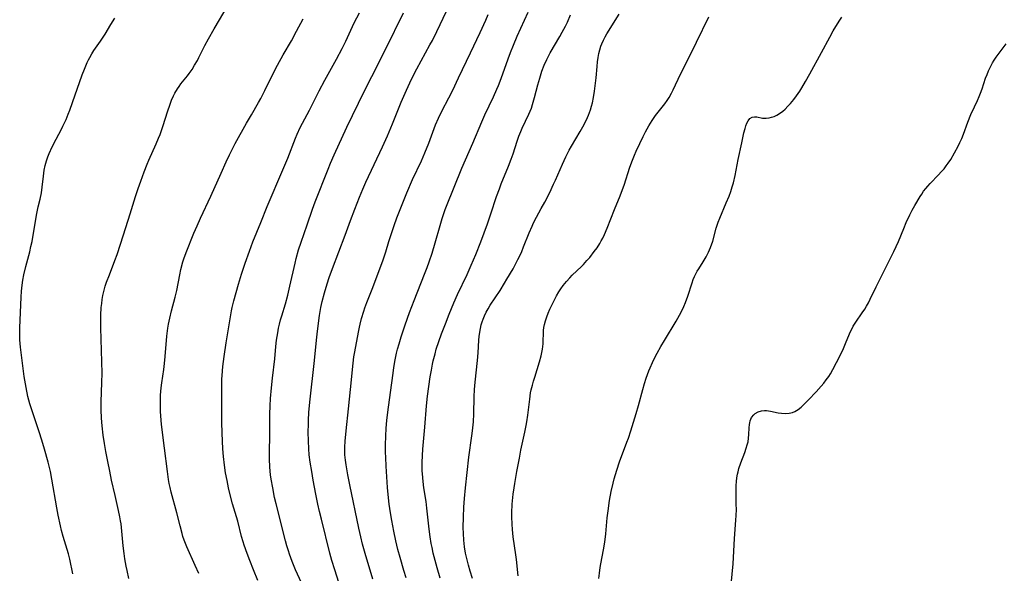
# Model space of a CAD drawing. Units: inches. Extents: x 2038983 to 2044440, y 210911 to 216335.
# Drawn here: x 2039894 to 2040074, y 213776 to 213877 of the extents above; entities that cross this region are included whole.
import ezdxf

# ---------------------------------------------------------------- set-up
doc = ezdxf.new("R2010")
doc.units = ezdxf.units.IN
doc.header["$MEASUREMENT"] = 0
doc.layers.add('c_29_T13S_R18E', color=210, linetype='Continuous')

msp = doc.modelspace()

# ---------------------------------------------------------------- linework, layer by layer
at = {"layer": 'c_29_T13S_R18E'}
for points, elevation in [([(2039952.39, 213773.85), (2039951.66, 213776.16), (2039951.15, 213777.86), (2039950.78, 213779.19), (2039949.21, 213785.42), (2039948.89, 213786.8), (2039948.58, 213788.17), (2039948.21, 213789.99), (2039947.73, 213792.54), (2039947.44, 213794.16), (2039947.17, 213795.86), (2039947.01, 213797.19), (2039946.91, 213798.3), (2039946.85, 213799.74), (2039946.82, 213801.34), (2039946.84, 213802.83), (2039946.86, 213803.54), (2039946.95, 213804.91), (2039947.11, 213806.85), (2039947.93, 213814.42), (2039948.31, 213818.16), (2039948.5, 213819.79), (2039948.88, 213822.66), (2039949.12, 213824.12), (2039949.36, 213825.23), (2039949.78, 213826.81), (2039950.28, 213828.45), (2039950.67, 213829.63), (2039951.26, 213831.3), (2039953.54, 213837.38), (2039954.53, 213840.07), (2039955.33, 213842.16), (2039956.21, 213844.36), (2039956.83, 213845.82), (2039957.37, 213847.05), (2039960.41, 213853.54), (2039961.33, 213855.57), (2039962.24, 213857.74), (2039963.83, 213861.7), (2039964.78, 213863.92), (2039965.38, 213865.22), (2039966.09, 213866.66), (2039966.71, 213867.84), (2039969.09, 213872.19), (2039969.52, 213873), (2039970.33, 213874.62), (2039973.26, 213880.84)], 916), ([(2039964.71, 213774.68), (2039964.29, 213776.05), (2039963.61, 213778.38), (2039963.21, 213779.88), (2039962.84, 213781.44), (2039962.45, 213783.24), (2039962.08, 213785.16), (2039961.84, 213786.56), (2039961.6, 213788.16), (2039961.48, 213789.3), (2039961.33, 213791.2), (2039961.08, 213795.12), (2039961, 213796.71), (2039960.97, 213797.67), (2039960.96, 213799), (2039960.99, 213800.63), (2039961.07, 213802.04), (2039961.2, 213803.48), (2039961.38, 213804.99), (2039961.88, 213808.6), (2039962.33, 213812.16), (2039962.48, 213813.19), (2039962.72, 213814.6), (2039962.98, 213815.82), (2039963.16, 213816.51), (2039963.43, 213817.51), (2039963.82, 213818.76), (2039964.57, 213820.96), (2039965.36, 213823.24), (2039966.18, 213825.41), (2039968.11, 213830.22), (2039968.57, 213831.45), (2039968.94, 213832.5), (2039969.46, 213834.08), (2039970.05, 213835.96), (2039970.93, 213839.14), (2039971.32, 213840.45), (2039971.55, 213841.16), (2039971.86, 213842.07), (2039972.1, 213842.67), (2039974.93, 213849.63), (2039975.58, 213851.14), (2039976.93, 213854.21), (2039978.56, 213858.09), (2039979.14, 213859.4), (2039980.7, 213862.67), (2039981.35, 213864.11), (2039981.62, 213864.75), (2039982.13, 213866.06), (2039983.39, 213869.66), (2039983.82, 213870.81), (2039984.35, 213872.13), (2039985.06, 213873.78), (2039987.07, 213878.16)], 920), ([(2039937.62, 213774.18), (2039936.79, 213776.16), (2039936.12, 213777.83), (2039935.61, 213779.16), (2039935.09, 213780.65), (2039934.88, 213781.28), (2039934.6, 213782.23), (2039933.9, 213785.07), (2039932.98, 213788.22), (2039932.49, 213790.13), (2039932.25, 213791.17), (2039931.96, 213792.52), (2039931.7, 213793.89), (2039931.48, 213795.33), (2039931.29, 213796.89), (2039931.18, 213798.31), (2039931.07, 213801.18), (2039931.02, 213803.16), (2039930.98, 213808.71), (2039930.99, 213809.65), (2039931.03, 213811.02), (2039931.07, 213811.71), (2039931.21, 213813.36), (2039931.44, 213815.17), (2039931.81, 213817.69), (2039932.44, 213821.71), (2039932.78, 213823.56), (2039932.9, 213824.12), (2039933.21, 213825.39), (2039934.05, 213828.42), (2039934.59, 213830.23), (2039935.28, 213832.28), (2039936.07, 213834.47), (2039936.69, 213836.13), (2039938.16, 213839.71), (2039939.31, 213842.62), (2039942.19, 213849.35), (2039943.05, 213851.46), (2039944.48, 213855.11), (2039944.81, 213855.88), (2039945.35, 213857.06), (2039945.76, 213857.87), (2039947.02, 213860.25), (2039948.82, 213863.79), (2039949.86, 213865.73), (2039951.98, 213869.56), (2039953.01, 213871.51), (2039953.69, 213872.89), (2039955.24, 213876.23), (2039956.17, 213878.08)], 912), ([(2039946.3, 213772.19), (2039944.51, 213776.17), (2039943.89, 213777.66), (2039943.39, 213778.99), (2039943.18, 213779.63), (2039942.92, 213780.54), (2039942.67, 213781.45), (2039940.92, 213788.2), (2039940.65, 213789.39), (2039940.31, 213791.14), (2039940.04, 213792.72), (2039939.92, 213793.51), (2039939.84, 213794.19), (2039939.78, 213795.01), (2039939.73, 213796.42), (2039939.73, 213797.84), (2039939.77, 213800.6), (2039939.77, 213803.83), (2039939.79, 213804.66), (2039939.84, 213806.16), (2039939.93, 213807.49), (2039940.11, 213809.42), (2039940.29, 213811.23), (2039940.67, 213814.74), (2039940.89, 213817.02), (2039941.02, 213818.14), (2039941.23, 213819.53), (2039941.39, 213820.37), (2039941.55, 213821.09), (2039941.75, 213821.87), (2039941.98, 213822.64), (2039942.63, 213824.83), (2039943.06, 213826.4), (2039943.47, 213828.04), (2039944.41, 213832.28), (2039944.62, 213833.13), (2039945.04, 213834.67), (2039945.49, 213836.09), (2039946.62, 213839.24), (2039947.61, 213842.12), (2039948.11, 213843.48), (2039950.45, 213849.47), (2039950.89, 213850.54), (2039951.56, 213852.06), (2039953.89, 213857.12), (2039957.07, 213863.68), (2039958.44, 213866.41), (2039961.02, 213871.49), (2039964.26, 213878.07)], 914), ([(2039958.61, 213774.47), (2039957.24, 213779.17), (2039956.77, 213780.87), (2039956.43, 213782.19), (2039956.07, 213783.8), (2039954.41, 213791.68), (2039954.04, 213793.54), (2039953.73, 213795.35), (2039953.61, 213796.22), (2039953.53, 213797.19), (2039953.51, 213797.99), (2039953.52, 213798.57), (2039953.58, 213799.67), (2039953.76, 213801.57), (2039954.2, 213805.59), (2039954.54, 213809.16), (2039955.04, 213813.98), (2039955.18, 213815.13), (2039955.32, 213816.03), (2039956, 213819.63), (2039956.18, 213820.52), (2039956.31, 213821.12), (2039956.58, 213822.15), (2039956.98, 213823.49), (2039957.19, 213824.11), (2039957.55, 213825.09), (2039958.5, 213827.49), (2039960.46, 213832.71), (2039960.78, 213833.61), (2039961.01, 213834.36), (2039961.57, 213836.21), (2039962.02, 213837.66), (2039962.52, 213839.12), (2039963.05, 213840.52), (2039963.88, 213842.69), (2039964.86, 213845.13), (2039965.91, 213847.55), (2039967.51, 213851), (2039968.15, 213852.45), (2039968.87, 213854.22), (2039970.12, 213857.54), (2039970.64, 213858.77), (2039971.27, 213860.07), (2039972.56, 213862.52), (2039973.25, 213863.89), (2039974.29, 213866.14), (2039976.48, 213870.76), (2039978.27, 213874.46), (2039979.31, 213876.71), (2039979.75, 213877.74)], 918), ([(2039985.22, 213775.04), (2039984.92, 213778.07), (2039984.82, 213778.87), (2039984.31, 213782.21), (2039984.18, 213783.55), (2039984.12, 213784.5), (2039984.08, 213785.87), (2039984.08, 213786.57), (2039984.14, 213788.15), (2039984.19, 213788.78), (2039984.31, 213789.98), (2039984.47, 213791.14), (2039984.59, 213791.96), (2039984.98, 213794.17), (2039985.44, 213796.6), (2039985.74, 213798.04), (2039986.46, 213801.34), (2039986.7, 213802.55), (2039986.82, 213803.22), (2039986.99, 213804.44), (2039987.34, 213807.4), (2039987.51, 213808.51), (2039987.63, 213809.07), (2039987.83, 213809.94), (2039988.03, 213810.66), (2039988.25, 213811.38), (2039989.15, 213814.19), (2039989.44, 213815.29), (2039989.56, 213815.9), (2039989.66, 213816.51), (2039989.77, 213817.52), (2039989.89, 213819.93), (2039989.95, 213820.48), (2039990.03, 213821.03), (2039990.21, 213821.73), (2039990.45, 213822.42), (2039990.73, 213823.13), (2039991.04, 213823.84), (2039991.39, 213824.59), (2039991.8, 213825.43), (2039992.24, 213826.26), (2039992.65, 213826.99), (2039993.04, 213827.59), (2039993.45, 213828.17), (2039994.04, 213828.9), (2039994.67, 213829.59), (2039995.12, 213830.04), (2039996.79, 213831.63), (2039997.2, 213832.04), (2039997.82, 213832.72), (2039998.31, 213833.29), (2039999.15, 213834.37), (2039999.66, 213835.09), (2040000.14, 213835.83), (2040000.43, 213836.34), (2040000.69, 213836.82), (2040001.02, 213837.49), (2040001.54, 213838.67), (2040002.88, 213842.07), (2040003.91, 213844.58), (2040004.16, 213845.23), (2040004.63, 213846.55), (2040005.68, 213849.79), (2040006.14, 213851.08), (2040006.52, 213852.02), (2040006.83, 213852.74), (2040007.47, 213854.13), (2040008.12, 213855.46), (2040008.55, 213856.26), (2040009.16, 213857.38), (2040009.75, 213858.36), (2040010.36, 213859.26), (2040012.05, 213861.42), (2040012.46, 213861.99), (2040012.84, 213862.59), (2040013.27, 213863.35), (2040013.59, 213863.99), (2040014.91, 213866.81), (2040016.15, 213869.22), (2040017.88, 213872.69), (2040020.13, 213877.35)], 926)]:
    msp.add_lwpolyline(points, dxfattribs=dict(at, elevation=elevation))
for points in [[(2039914.01, 213774.54, 908), (2039913.66, 213776, 908), (2039913.49, 213776.84, 908), (2039913.26, 213778.17, 908), (2039913.11, 213779.16, 908), (2039912.94, 213780.57, 908), (2039912.56, 213784.57, 908), (2039912.49, 213785.1, 908), (2039912.36, 213785.85, 908), (2039912.12, 213787, 908), (2039911.47, 213789.75, 908), (2039910.83, 213792.57, 908), (2039910.48, 213794.2, 908), (2039910.12, 213795.98, 908), (2039909.78, 213797.78, 908), (2039909.52, 213799.25, 908), (2039909.28, 213800.81, 908), (2039909.08, 213802.48, 908), (2039908.98, 213803.89, 908), (2039908.94, 213805.44, 908), (2039908.95, 213806.89, 908), (2039909.06, 213810.42, 908), (2039909.08, 213812.16, 908), (2039908.87, 213820.44, 908), (2039908.86, 213821.84, 908), (2039908.87, 213822.77, 908), (2039908.95, 213824.15, 908), (2039909.02, 213824.89, 908), (2039909.13, 213825.63, 908), (2039909.25, 213826.36, 908), (2039909.41, 213827.09, 908), (2039909.68, 213828.07, 908), (2039909.91, 213828.76, 908), (2039910.42, 213830.13, 908), (2039911.43, 213832.72, 908), (2039911.83, 213833.85, 908), (2039912.99, 213837.47, 908), (2039914.24, 213841.26, 908), (2039915.23, 213844.46, 908), (2039915.7, 213845.94, 908), (2039916.16, 213847.28, 908), (2039916.77, 213848.97, 908), (2039917.32, 213850.38, 908), (2039917.63, 213851.09, 908), (2039919.01, 213854.09, 908), (2039919.44, 213855.1, 908), (2039919.71, 213855.79, 908), (2039920.23, 213857.25, 908), (2039921.11, 213860.13, 908), (2039921.46, 213861.17, 908), (2039921.79, 213862.07, 908), (2039922.16, 213862.9, 908), (2039922.4, 213863.37, 908), (2039922.86, 213864.13, 908), (2039923.19, 213864.6, 908), (2039923.53, 213865.05, 908), (2039924.7, 213866.5, 908), (2039925.04, 213866.94, 908), (2039925.55, 213867.7, 908), (2039926.03, 213868.48, 908), (2039926.52, 213869.33, 908), (2039926.81, 213869.88, 908), (2039927.89, 213872.06, 908), (2039928.55, 213873.3, 908), (2039929.61, 213875.13, 908), (2039932.15, 213879.43, 908)], [(2039903.76, 213775.4, 906), (2039903.17, 213778.1, 906), (2039902.93, 213779.06, 906), (2039901.98, 213782.25, 906), (2039901.68, 213783.37, 906), (2039901.49, 213784.21, 906), (2039901.07, 213786.13, 906), (2039900.81, 213787.49, 906), (2039899.91, 213792.75, 906), (2039899.63, 213794.13, 906), (2039899.22, 213795.83, 906), (2039898.55, 213798.25, 906), (2039898.06, 213799.88, 906), (2039897.57, 213801.39, 906), (2039896.16, 213805.6, 906), (2039895.88, 213806.54, 906), (2039895.53, 213807.88, 906), (2039895.18, 213809.48, 906), (2039895.06, 213810.17, 906), (2039894.84, 213811.54, 906), (2039894.16, 213816.87, 906), (2039894.04, 213818.2, 906), (2039894.01, 213818.94, 906), (2039894.03, 213820.43, 906), (2039894.28, 213826.02, 906), (2039894.35, 213827.15, 906), (2039894.47, 213828.25, 906), (2039894.61, 213829.13, 906), (2039894.8, 213830.12, 906), (2039895.15, 213831.63, 906), (2039895.85, 213834.36, 906), (2039896.08, 213835.32, 906), (2039896.27, 213836.21, 906), (2039896.49, 213837.4, 906), (2039897.16, 213841.36, 906), (2039897.41, 213842.59, 906), (2039897.74, 213843.96, 906), (2039897.99, 213845.12, 906), (2039898.15, 213846.18, 906), (2039898.37, 213848.18, 906), (2039898.52, 213849.26, 906), (2039898.69, 213850.13, 906), (2039898.91, 213850.98, 906), (2039899.16, 213851.7, 906), (2039899.41, 213852.34, 906), (2039899.95, 213853.53, 906), (2039900.66, 213854.94, 906), (2039901.66, 213856.8, 906), (2039901.92, 213857.31, 906), (2039902.49, 213858.54, 906), (2039902.91, 213859.53, 906), (2039903.18, 213860.23, 906), (2039903.7, 213861.64, 906), (2039905.45, 213866.7, 906), (2039905.85, 213867.74, 906), (2039906.1, 213868.37, 906), (2039906.38, 213868.99, 906), (2039906.6, 213869.45, 906), (2039906.84, 213869.9, 906), (2039907.21, 213870.53, 906), (2039907.61, 213871.15, 906), (2039908.78, 213872.87, 906), (2039909.63, 213874.18, 906), (2039910.72, 213875.9, 906), (2039911.42, 213877.06, 906)], [(2039926.81, 213775.48, 910), (2039926.15, 213776.95, 910), (2039924.61, 213780.35, 910), (2039924.36, 213780.94, 910), (2039924.11, 213781.6, 910), (2039923.88, 213782.27, 910), (2039923.73, 213782.78, 910), (2039923.36, 213784.23, 910), (2039922.79, 213786.55, 910), (2039921.73, 213790.37, 910), (2039921.52, 213791.24, 910), (2039921.38, 213791.97, 910), (2039921.26, 213792.7, 910), (2039921.05, 213794.17, 910), (2039920.54, 213798.39, 910), (2039919.98, 213802.74, 910), (2039919.9, 213803.54, 910), (2039919.8, 213805.1, 910), (2039919.77, 213806.43, 910), (2039919.78, 213807.26, 910), (2039919.81, 213808.09, 910), (2039919.92, 213809.42, 910), (2039920.04, 213810.37, 910), (2039920.39, 213812.82, 910), (2039920.51, 213813.91, 910), (2039920.64, 213815.18, 910), (2039920.96, 213818.9, 910), (2039921.14, 213820.38, 910), (2039921.26, 213821.11, 910), (2039921.48, 213822.21, 910), (2039921.8, 213823.53, 910), (2039922.46, 213826.01, 910), (2039922.75, 213827.23, 910), (2039923.33, 213830.15, 910), (2039923.53, 213831.12, 910), (2039923.89, 213832.5, 910), (2039924.05, 213833.06, 910), (2039924.46, 213834.23, 910), (2039925.88, 213837.74, 910), (2039926.46, 213839.11, 910), (2039927.09, 213840.5, 910), (2039928.99, 213844.53, 910), (2039930.85, 213848.75, 910), (2039931.79, 213850.79, 910), (2039932.42, 213852.09, 910), (2039932.79, 213852.83, 910), (2039933.47, 213854.13, 910), (2039935.53, 213857.85, 910), (2039936.41, 213859.39, 910), (2039937.74, 213861.64, 910), (2039938.14, 213862.36, 910), (2039938.89, 213863.82, 910), (2039940.16, 213866.49, 910), (2039941.16, 213868.45, 910), (2039942.23, 213870.39, 910), (2039943.72, 213872.96, 910), (2039944.69, 213874.68, 910), (2039945.91, 213876.95, 910)], [(2039970.95, 213774.6, 922), (2039970.39, 213776.5, 922), (2039969.84, 213778.55, 922), (2039969.68, 213779.2, 922), (2039969.46, 213780.25, 922), (2039969.32, 213780.99, 922), (2039969.14, 213782.18, 922), (2039968.96, 213783.62, 922), (2039968.53, 213787.46, 922), (2039968.37, 213788.66, 922), (2039967.99, 213791.16, 922), (2039967.83, 213792.33, 922), (2039967.7, 213793.69, 922), (2039967.67, 213794.26, 922), (2039967.66, 213794.91, 922), (2039967.67, 213795.88, 922), (2039967.81, 213798.23, 922), (2039968.14, 213802.28, 922), (2039968.44, 213806.15, 922), (2039968.65, 213807.92, 922), (2039969.15, 213811.49, 922), (2039969.35, 213812.66, 922), (2039969.57, 213813.76, 922), (2039969.7, 213814.36, 922), (2039970.01, 213815.64, 922), (2039970.25, 213816.5, 922), (2039970.7, 213817.93, 922), (2039971.2, 213819.32, 922), (2039971.92, 213821.18, 922), (2039972.61, 213822.94, 922), (2039973.46, 213825, 922), (2039974.13, 213826.51, 922), (2039975.89, 213830.2, 922), (2039976.64, 213831.88, 922), (2039977.48, 213833.86, 922), (2039978.4, 213836.18, 922), (2039979.61, 213839.44, 922), (2039980.25, 213841.3, 922), (2039981.29, 213844.44, 922), (2039981.81, 213845.88, 922), (2039982.14, 213846.74, 922), (2039983.48, 213850.02, 922), (2039983.96, 213851.27, 922), (2039984.29, 213852.23, 922), (2039985.06, 213854.57, 922), (2039985.37, 213855.47, 922), (2039985.71, 213856.35, 922), (2039985.97, 213856.97, 922), (2039987.18, 213859.54, 922), (2039987.64, 213860.63, 922), (2039987.86, 213861.26, 922), (2039988.24, 213862.54, 922), (2039988.84, 213864.88, 922), (2039989.17, 213866.1, 922), (2039989.58, 213867.37, 922), (2039989.99, 213868.45, 922), (2039990.45, 213869.53, 922), (2039990.7, 213870.03, 922), (2039991.09, 213870.76, 922), (2039992.82, 213873.71, 922), (2039993.26, 213874.5, 922), (2039993.86, 213875.63, 922), (2039994.23, 213876.37, 922), (2039994.82, 213877.66, 922)], [(2039976.87, 213774.59, 924), (2039976.44, 213775.93, 924), (2039976.13, 213777.02, 924), (2039975.76, 213778.46, 924), (2039975.6, 213779.22, 924), (2039975.41, 213780.35, 924), (2039975.28, 213781.56, 924), (2039975.2, 213782.79, 924), (2039975.18, 213783.92, 924), (2039975.2, 213785.76, 924), (2039975.27, 213787.59, 924), (2039975.38, 213789.22, 924), (2039975.57, 213791.16, 924), (2039976.21, 213796.79, 924), (2039976.76, 213800.67, 924), (2039976.87, 213801.59, 924), (2039977.03, 213803.2, 924), (2039977.12, 213804.7, 924), (2039977.19, 213807.78, 924), (2039977.24, 213809.16, 924), (2039977.35, 213810.49, 924), (2039977.78, 213814.47, 924), (2039977.89, 213815.85, 924), (2039978.04, 213818.15, 924), (2039978.1, 213818.85, 924), (2039978.2, 213819.64, 924), (2039978.31, 213820.33, 924), (2039978.47, 213821, 924), (2039978.62, 213821.51, 924), (2039978.8, 213822.01, 924), (2039979.07, 213822.65, 924), (2039979.38, 213823.28, 924), (2039979.71, 213823.89, 924), (2039980.11, 213824.55, 924), (2039981.92, 213827.28, 924), (2039982.73, 213828.57, 924), (2039983.18, 213829.33, 924), (2039984.28, 213831.24, 924), (2039984.74, 213832.07, 924), (2039985.17, 213832.91, 924), (2039985.5, 213833.59, 924), (2039985.87, 213834.42, 924), (2039986.22, 213835.27, 924), (2039987.23, 213837.79, 924), (2039987.77, 213839.03, 924), (2039988.06, 213839.65, 924), (2039988.6, 213840.7, 924), (2039989.46, 213842.24, 924), (2039990.1, 213843.44, 924), (2039990.99, 213845.2, 924), (2039991.7, 213846.7, 924), (2039992.05, 213847.45, 924), (2039993.31, 213850.35, 924), (2039993.96, 213851.72, 924), (2039994.58, 213852.9, 924), (2039995, 213853.65, 924), (2039996.57, 213856.36, 924), (2039997.06, 213857.22, 924), (2039997.71, 213858.49, 924), (2039998.08, 213859.32, 924), (2039998.28, 213859.82, 924), (2039998.46, 213860.33, 924), (2039998.65, 213860.95, 924), (2039998.81, 213861.58, 924), (2039999.02, 213862.57, 924), (2039999.2, 213863.71, 924), (2039999.33, 213864.72, 924), (2039999.47, 213866.17, 924), (2039999.65, 213868.25, 924), (2039999.74, 213869.11, 924), (2039999.86, 213869.89, 924), (2039999.99, 213870.59, 924), (2040000.16, 213871.29, 924), (2040000.37, 213871.95, 924), (2040000.52, 213872.36, 924), (2040000.83, 213873.06, 924), (2040001.13, 213873.64, 924), (2040001.46, 213874.22, 924), (2040003.71, 213877.82, 924)], [(2039999.99, 213774.57, 928), (2040000.08, 213775.55, 928), (2040000.22, 213776.55, 928), (2040000.34, 213777.25, 928), (2040000.84, 213779.82, 928), (2040001.08, 213781.24, 928), (2040001.25, 213782.71, 928), (2040001.51, 213785.69, 928), (2040001.67, 213786.97, 928), (2040001.96, 213788.85, 928), (2040002.27, 213790.49, 928), (2040002.61, 213792, 928), (2040002.82, 213792.83, 928), (2040003.26, 213794.38, 928), (2040003.77, 213795.89, 928), (2040005.13, 213799.51, 928), (2040005.39, 213800.23, 928), (2040005.84, 213801.59, 928), (2040006.84, 213804.77, 928), (2040007.27, 213806.23, 928), (2040008.05, 213809.15, 928), (2040008.36, 213810.27, 928), (2040008.66, 213811.22, 928), (2040009.14, 213812.57, 928), (2040009.35, 213813.09, 928), (2040009.79, 213814.1, 928), (2040010.28, 213815.09, 928), (2040010.66, 213815.82, 928), (2040011.31, 213816.99, 928), (2040011.98, 213818.13, 928), (2040014.11, 213821.66, 928), (2040014.76, 213822.77, 928), (2040015.1, 213823.42, 928), (2040015.55, 213824.35, 928), (2040015.83, 213825.04, 928), (2040016.25, 213826.24, 928), (2040017.04, 213828.68, 928), (2040017.26, 213829.26, 928), (2040017.5, 213829.83, 928), (2040017.74, 213830.31, 928), (2040018, 213830.79, 928), (2040018.27, 213831.24, 928), (2040019.07, 213832.49, 928), (2040019.62, 213833.41, 928), (2040020.07, 213834.29, 928), (2040020.42, 213835.1, 928), (2040020.82, 213836.26, 928), (2040021.47, 213838.67, 928), (2040021.83, 213839.76, 928), (2040022.12, 213840.51, 928), (2040023.31, 213843.27, 928), (2040023.82, 213844.52, 928), (2040024.12, 213845.34, 928), (2040024.39, 213846.2, 928), (2040024.6, 213846.98, 928), (2040024.92, 213848.28, 928), (2040025.5, 213851.23, 928), (2040026.16, 213854.28, 928), (2040026.54, 213856.12, 928), (2040026.74, 213856.9, 928), (2040026.9, 213857.4, 928), (2040027.09, 213857.88, 928), (2040027.3, 213858.3, 928), (2040027.61, 213858.71, 928), (2040028.04, 213858.98, 928), (2040028.46, 213859.05, 928), (2040028.89, 213859.01, 928), (2040029.96, 213858.81, 928), (2040030.61, 213858.77, 928), (2040031.15, 213858.83, 928), (2040031.61, 213858.94, 928), (2040032.08, 213859.1, 928), (2040032.57, 213859.33, 928), (2040033.05, 213859.61, 928), (2040033.66, 213860.07, 928), (2040034.1, 213860.46, 928), (2040034.59, 213860.95, 928), (2040035.06, 213861.48, 928), (2040035.64, 213862.17, 928), (2040036.18, 213862.9, 928), (2040036.74, 213863.71, 928), (2040037.13, 213864.34, 928), (2040037.81, 213865.51, 928), (2040038.59, 213866.88, 928), (2040040.72, 213870.77, 928), (2040042.25, 213873.63, 928), (2040042.89, 213874.76, 928), (2040043.99, 213876.51, 928), (2040044.46, 213877.29, 928)], [(2040024.22, 213773.45, 930), (2040024.54, 213777.22, 930), (2040024.82, 213781.86, 930), (2040025.08, 213785.21, 930), (2040025.12, 213786.11, 930), (2040025.15, 213787.22, 930), (2040025.14, 213788.19, 930), (2040025.1, 213790.69, 930), (2040025.12, 213791.61, 930), (2040025.17, 213792.29, 930), (2040025.25, 213792.96, 930), (2040025.36, 213793.63, 930), (2040025.46, 213794.06, 930), (2040025.62, 213794.67, 930), (2040025.98, 213795.74, 930), (2040026.7, 213797.59, 930), (2040026.97, 213798.42, 930), (2040027.14, 213799.01, 930), (2040027.28, 213799.6, 930), (2040027.39, 213800.27, 930), (2040027.44, 213800.92, 930), (2040027.48, 213802.14, 930), (2040027.54, 213802.73, 930), (2040027.61, 213803.07, 930), (2040027.69, 213803.39, 930), (2040027.95, 213804, 930), (2040028.32, 213804.52, 930), (2040028.61, 213804.77, 930), (2040029.14, 213805.07, 930), (2040029.75, 213805.25, 930), (2040030.28, 213805.31, 930), (2040030.66, 213805.3, 930), (2040031.41, 213805.2, 930), (2040032.8, 213804.9, 930), (2040033.42, 213804.8, 930), (2040034.22, 213804.76, 930), (2040034.83, 213804.8, 930), (2040035.41, 213804.94, 930), (2040035.87, 213805.13, 930), (2040036.44, 213805.47, 930), (2040036.98, 213805.91, 930), (2040037.43, 213806.32, 930), (2040038.37, 213807.27, 930), (2040039.77, 213808.74, 930), (2040040.69, 213809.78, 930), (2040041.13, 213810.31, 930), (2040041.61, 213810.91, 930), (2040042.06, 213811.54, 930), (2040042.37, 213812.02, 930), (2040042.81, 213812.78, 930), (2040043.5, 213814.07, 930), (2040044.04, 213815.15, 930), (2040044.73, 213816.62, 930), (2040045.25, 213817.84, 930), (2040046.04, 213819.74, 930), (2040046.38, 213820.45, 930), (2040046.55, 213820.76, 930), (2040046.99, 213821.48, 930), (2040048.19, 213823.17, 930), (2040048.64, 213823.85, 930), (2040048.99, 213824.42, 930), (2040049.32, 213825.02, 930), (2040049.64, 213825.64, 930), (2040050.74, 213827.92, 930), (2040053.96, 213834.42, 930), (2040054.79, 213836.24, 930), (2040055.77, 213838.62, 930), (2040056.23, 213839.69, 930), (2040056.89, 213841.09, 930), (2040057.33, 213841.94, 930), (2040057.8, 213842.79, 930), (2040058.77, 213844.43, 930), (2040059.07, 213844.91, 930), (2040059.42, 213845.41, 930), (2040059.8, 213845.89, 930), (2040060.21, 213846.37, 930), (2040060.63, 213846.84, 930), (2040062.15, 213848.41, 930), (2040062.64, 213848.94, 930), (2040063.15, 213849.54, 930), (2040063.54, 213850.05, 930), (2040063.92, 213850.58, 930), (2040064.37, 213851.25, 930), (2040065.09, 213852.45, 930), (2040065.76, 213853.68, 930), (2040066.07, 213854.31, 930), (2040066.4, 213855.06, 930), (2040066.7, 213855.83, 930), (2040067.52, 213858.04, 930), (2040068.08, 213859.43, 930), (2040068.72, 213860.87, 930), (2040069.25, 213862, 930), (2040069.58, 213862.75, 930), (2040069.82, 213863.34, 930), (2040070.12, 213864.18, 930), (2040070.76, 213866.09, 930), (2040071.02, 213866.78, 930), (2040071.3, 213867.45, 930), (2040071.71, 213868.31, 930), (2040072.04, 213868.91, 930), (2040072.33, 213869.38, 930), (2040072.69, 213869.92, 930), (2040074.51, 213872.4, 930)]]:
    msp.add_polyline3d(points, dxfattribs=at)

doc.saveas('drawing.dxf')
